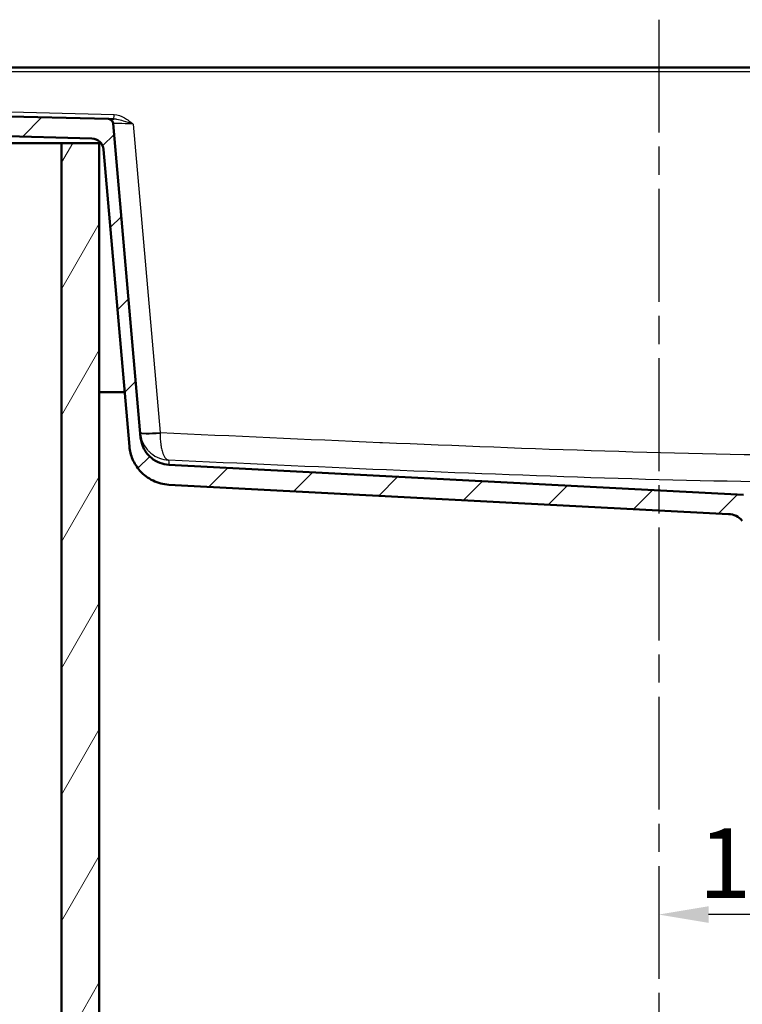
# Model space of a CAD drawing. Units: millimetres. Extents: x 0 to 2100, y 0 to 3875.
# Drawn here: x 789 to 1152, y 1297 to 1792 of the extents above; entities that cross this region are included whole.
import ezdxf

# ---------------------------------------------------------------- set-up
doc = ezdxf.new("R2010")
doc.units = ezdxf.units.MM
doc.header["$LTSCALE"] = 10
doc.linetypes.add('CHAIN', pattern=[0.3543, 0.2362, -0.0295, 0.0591, -0.0295])
doc.linetypes.add('DASH_DOT', pattern=[0.182, 0.1181, -0.0295, 0.0049, -0.0295])
for name, color, linetype, lineweight in [('Centerline(ISO)', 7, 'DASH_DOT', 25), ('Dimensions(ISO)', 7, 'Continuous', 25), ('Hatch', 7, 'Continuous', 9), ('Visible Edges(ISO)', 7, 'Continuous', 50), ('Visible Tangent Edges(ISO)', 7, 'Continuous', 25)]:
    doc.layers.add(name, color=color, linetype=linetype, lineweight=lineweight)
doc.styles.add('Text_3.5mm', font='arial.ttf', dxfattribs={"width": 0.9})
doc.dimstyles.new('KS-STANDARD', dxfattribs={"dimscale": 10, "dimtxt": 3.5, "dimasz": 2.5, "dimexe": 3.175, "dimexo": 0, "dimgap": 0.8, "dimtad": 1, "dimdec": 1, "dimrnd": 1e-08, "dimtxsty": 'Text_3.5mm', "dimcen": 0.09, "dimdle": 10, "dimclrd": 7, "dimclre": 7, "dimclrt": 7, "dimadec": 0, "dimazin": 2, "dimtfac": 0.714286, "dimtdec": 4, "dimtmove": 0, "dimatfit": 3, "dimfxl": 1, "dimtolj": 1, "dimlwd": 25, "dimlwe": 25, "dimarcsym": 0})

# ---------------------------------------------------------------- blocks, each defined once
blk = doc.blocks.new('*D8')
at = {"layer": 'Defpoints', "color": 0, "linetype": 'Continuous', "transparency": 16777216}
for p in [(1216.32, 1472.74), (1109.82, 1342.51), (1109.82, 1335.76)]:
    blk.add_point(p, dxfattribs=at)
at = {"layer": 'Dimensions(ISO)', "color": 7, "linetype": 'Continuous', "lineweight": 25, "transparency": 16777216}
for p, q in [((1216.32, 1472.74), (1216.32, 1310.76)), ((1191.32, 1342.51), (1134.82, 1342.51))]:
    blk.add_line(p, q, dxfattribs=at)
at = {"layer": 'Dimensions(ISO)', "color": 7, "linetype": 'Continuous', "transparency": 16777216}
for points in [[(1134.82, 1346.68), (1134.82, 1338.34), (1109.82, 1342.51)], [(1191.32, 1346.68), (1191.32, 1338.34), (1216.32, 1342.51)]]:
    blk.add_solid(points, dxfattribs=at)
at = {"layer": 'Dimensions(ISO)', "color": 7, "linetype": 'Continuous', "lineweight": 25, "transparency": 16777216, "insert": (1129.76, 1368.38), "char_height": 35, "attachment_point": 4, "style": 'Text_3.5mm'}
blk.add_mtext('\\A1;106', dxfattribs=at)

msp = doc.modelspace()

# ---------------------------------------------------------------- hatches: boundary and pattern name
at = {"layer": 'Hatch'}
h = msp.add_hatch(dxfattribs=at)
h.set_pattern_fill('ANSI31', color=256, scale=254, style=0)
h.set_pattern_definition([(45, (0, 0), (-22.45064, 22.45064), [])])
edge = h.paths.add_edge_path()
edge.add_line((1173.87, 1532.74), (1173.37, 1539.85))
edge.add_ellipse((1172.37, 1539.78), major_axis=(-0.07, 0.998), ratio=1, start_angle=270, end_angle=341)
edge.add_line((1172.63, 1540.74), (1167.41, 1542.14))
edge.add_line((1167.41, 1542.14), (1161.24, 1542.88))
edge.add_line((1161.24, 1542.88), (1161.32, 1543.58))
edge.add_line((1161.32, 1543.58), (1162.06, 1543.58))
edge.add_line((1162.06, 1543.58), (1161.08, 1543.84))
edge.add_ellipse((1161.34, 1544.81), major_axis=(-0.966, 0.259), ratio=1, start_angle=60, end_angle=90, ccw=False)
edge.add_line((1160.63, 1544.1), (1159.23, 1545.5))
edge.add_ellipse((1158.17, 1544.44), major_axis=(-1.06, 1.06), ratio=1, start_angle=270, end_angle=312)
edge.add_line((1158.24, 1545.94), (1156.3, 1546.04))
edge.add_spline(control_points=[(1156.3, 1546.04), (1156.21, 1546.05), (1156.12, 1546.06), (1155.94, 1546.12), (1155.86, 1546.16), (1155.67, 1546.29), (1155.58, 1546.39), (1155.44, 1546.61), (1155.39, 1546.74), (1155.36, 1546.87)], knot_values=[-0.134735, -0.134735, -0.134735, -0.134735, -0.107795, -0.107795, -0.079295, -0.079295, -0.039662, -0.039662, 0, 0, 0, 0], degree=3, periodic=0)
edge.add_line((1155.36, 1546.87), (1154.6, 1551.2))
edge.add_spline(control_points=[(1154.6, 1551.2), (1154.56, 1551.42), (1154.49, 1551.64), (1154.29, 1552.05), (1154.16, 1552.25), (1153.78, 1552.68), (1153.52, 1552.88), (1152.92, 1553.16), (1152.6, 1553.24), (1152.27, 1553.26)], knot_values=[-0.336838, -0.336838, -0.336838, -0.336838, -0.269488, -0.269488, -0.198237, -0.198237, -0.099155, -0.099155, 0, 0, 0, 0], degree=3, periodic=0)
edge.add_line((1152.27, 1553.26), (863.74, 1568.38))
edge.add_spline(control_points=[(863.74, 1568.38), (862.19, 1568.46), (860.67, 1568.78), (857.67, 1569.92), (856.23, 1570.75), (853.42, 1573.08), (852.16, 1574.64), (850.32, 1578.16), (849.75, 1580.08), (849.58, 1582.06)], knot_values=[-2.152664, -2.152664, -2.152664, -2.152664, -1.687959, -1.687959, -1.191785, -1.191785, -0.594669, -0.594669, 0, 0, 0, 0], degree=3, periodic=0)
edge.add_line((849.58, 1582.06), (835.79, 1739.73))
edge.add_ellipse((833.29, 1739.51), major_axis=(-0.22, 2.49), ratio=1, start_angle=270, end_angle=353.5)
edge.add_line((833.36, 1742.01), (610.3, 1747.85))
edge.add_ellipse((610.37, 1750.35), major_axis=(-2.5, 0.07), ratio=1, start_angle=6.5, end_angle=90, ccw=False)
edge.add_line((607.88, 1750.13), (606.52, 1765.63))
edge.add_ellipse((604.03, 1765.41), major_axis=(-0.22, 2.49), ratio=1, start_angle=270, end_angle=355)
edge.add_line((604.03, 1767.91), (583.02, 1767.91))
edge.add_ellipse((583.02, 1766.91), major_axis=(-1, 0), ratio=1, start_angle=270, end_angle=356)
edge.add_line((582.02, 1766.98), (581.53, 1759.91))
edge.add_line((581.53, 1759.91), (596.82, 1759.91))
edge.add_line((596.82, 1759.91), (599.52, 1759.91))
edge.add_line((599.52, 1759.91), (599.52, 1757.9))
edge.add_ellipse((596.5, 1753.91), major_axis=(3.99, -3.02), ratio=1, start_angle=42.1163, end_angle=90, ccw=False)
edge.add_line((601.48, 1754.34), (602.13, 1746.93))
edge.add_ellipse((612.09, 1747.8), major_axis=(0.87, -9.96), ratio=1, start_angle=270, end_angle=353.5)
edge.add_line((611.83, 1737.81), (825.08, 1732.22))
edge.add_ellipse((824.92, 1726.22), major_axis=(6, -0.16), ratio=1, start_angle=6.5, end_angle=90, ccw=False)
edge.add_line((830.9, 1726.75), (843.95, 1577.51))
edge.add_spline(control_points=[(843.95, 1577.51), (844.14, 1575.35), (844.67, 1573.23), (846.4, 1569.09), (847.64, 1567.12), (851.03, 1563.31), (853.28, 1561.61), (858.29, 1559.21), (861, 1558.51), (863.78, 1558.37)], knot_values=[-3.01373, -3.01373, -3.01373, -3.01373, -2.363143, -2.363143, -1.668499, -1.668499, -0.832537, -0.832537, 0, 0, 0, 0], degree=3, periodic=0)
edge.add_line((863.78, 1558.37), (1144.78, 1543.64))
edge.add_spline(control_points=[(1144.78, 1543.64), (1146.11, 1543.57), (1147.41, 1543.24), (1149.8, 1542.08), (1150.87, 1541.27), (1151.75, 1540.27)], knot_values=[-0.79801, -0.79801, -0.79801, -0.79801, -0.399005, -0.399005, 0, 0, 0, 0], degree=3, periodic=0)
edge.add_spline(control_points=[(1151.75, 1540.27), (1152.2, 1539.77), (1152.69, 1539.31), (1153.77, 1538.5), (1154.35, 1538.14), (1156.14, 1537.29), (1157.42, 1536.97), (1158.73, 1536.9)], knot_values=[-0.796986, -0.796986, -0.796986, -0.796986, -0.5952, -0.5952, -0.392063, -0.392063, 0, 0, 0, 0], degree=3, periodic=0)
edge.add_line((1158.73, 1536.9), (1159.15, 1536.88))
edge.add_ellipse((1158.89, 1531.89), major_axis=(4.99, -0.26), ratio=1, start_angle=12.8823, end_angle=90, ccw=False)
edge.add_line((1163.82, 1532.74), (1173.87, 1532.74))
h = msp.add_hatch(dxfattribs=at)
h.set_pattern_fill('ANSI31', color=256, scale=254, angle=15, style=0)
h.set_pattern_definition([(60, (0, 0), (-27.4963, 15.875), [])])
h.paths.add_polyline_path([(1390.82, 1729.91), (1390.82, 974.21), (828.82, 974.21), (828.82, 1729.91), (809.82, 1729.91), (809.82, 955.21), (1409.82, 955.21), (1409.82, 1729.91)])

# ---------------------------------------------------------------- linework, layer by layer
at = {"layer": 'Centerline(ISO)', "linetype": 'CHAIN', "ltscale": 23.990969}
msp.add_line((1109.82, 1791.88), (1109.82, 823.46), dxfattribs=at)
at = {"layer": 'Visible Edges(ISO)'}
for p, q in [((611.5, 1767.91), (1340.73, 1767.91)), ((833.36, 1742.01), (610.3, 1747.85)), ((833.36, 1742.01), (836.16, 1741.94)), ((611.83, 1737.81), (825.08, 1732.22)), ((849.58, 1582.06), (835.79, 1739.73)), ((809.82, 1729.91), (616.82, 1729.91)), ((828.82, 1729.91), (809.82, 1729.91)), ((809.82, 1729.91), (809.82, 955.21)), ((829.66, 1729.91), (828.82, 1729.91)), ((828.82, 974.21), (828.82, 1729.91)), ((830.9, 1726.75), (843.95, 1577.51)), ((828.82, 1604.91), (841.56, 1604.91)), ((1152.27, 1553.26), (863.74, 1568.38)), ((863.78, 1558.37), (1144.78, 1543.64))]:
    msp.add_line(p, q, dxfattribs=at)
for centre, radius in [((833.29, 1739.51), 2.5), ((824.92, 1726.22), 6)]:
    msp.add_arc(centre, radius, 5, 88.5, dxfattribs=at)
for points, knots in [([(843.95, 1577.51), (844.14, 1575.35), (844.67, 1573.23), (846.4, 1569.09), (847.64, 1567.12), (851.03, 1563.31), (853.28, 1561.61), (858.29, 1559.21), (861, 1558.51), (863.78, 1558.37)], [-3.01373, -3.01373, -3.01373, -3.01373, -2.363143, -2.363143, -1.668499, -1.668499, -0.832537, -0.832537, 0, 0, 0, 0]), ([(863.74, 1568.38), (862.19, 1568.46), (860.67, 1568.78), (857.67, 1569.92), (856.23, 1570.75), (853.42, 1573.08), (852.16, 1574.64), (850.32, 1578.16), (849.75, 1580.08), (849.58, 1582.06)], [-2.152664, -2.152664, -2.152664, -2.152664, -1.687959, -1.687959, -1.191785, -1.191785, -0.594669, -0.594669, 0, 0, 0, 0]), ([(1144.78, 1543.64), (1146.11, 1543.57), (1147.41, 1543.24), (1149.8, 1542.08), (1150.87, 1541.27), (1151.75, 1540.27)], [-0.7980105, -0.7980105, -0.7980105, -0.7980105, -0.3990052, -0.3990052, -0.0000002, -0.0000002, -0.0000002, -0.0000002])]:
    msp.add_open_spline(points, degree=3, knots=knots, dxfattribs=at)
at = {"layer": 'Visible Tangent Edges(ISO)'}
for p, q in [((1340.73, 1765.63), (611.5, 1765.63)), ((612.86, 1750.07), (836.22, 1744.22)), ((845.78, 1739.4), (859.32, 1584.6))]:
    msp.add_line(p, q, dxfattribs=at)
for centre, major_axis, ratio, start_param, end_param in [((836.22, 1744.44), (-0.07, -2.5), 0.00229, 0, 1.48356), ((845.87, 1739.18), (10.09, -0.55), 0.021275, 1.581424, 3.144624), ((859.32, 1585.47), (-9.96, -0.87), 0.086827, 0, 1.5632), ((859.33, 1585.35), (-9.96, -0.87), 0.109103, 0, 1.560186), ((859.28, 1585.91), (-0.03, -15.03), 0.00285, 1.460967, 1.48353)]:
    msp.add_ellipse(centre, major_axis=major_axis, ratio=ratio, start_param=start_param, end_param=end_param, dxfattribs=at)
for points, knots in [([(845.78, 1739.4), (844.16, 1739.94), (842.53, 1740.49), (840.94, 1740.96), (839.81, 1741.3), (838.68, 1741.61), (837.54, 1741.8), (837.35, 1741.83), (837.15, 1741.86), (836.95, 1741.88), (836.69, 1741.91), (836.43, 1741.93), (836.16, 1741.94)], [0, 0, 0, 0, 0.5, 0.5, 0.5, 0.8566619, 0.8566619, 0.8566619, 0.9177446, 0.9177446, 0.9177446, 0.9999951, 0.9999951, 0.9999951, 0.9999951]), ([(836.22, 1744.22), (838.07, 1744.17), (839.82, 1743.52), (841.39, 1742.63), (842.96, 1741.73), (844.39, 1740.57), (845.78, 1739.4)], [0, 0, 0, 0, 0.499999, 0.499999, 0.499999, 1, 1, 1, 1]), ([(849.37, 1584.48), (849.46, 1583.4), (849.67, 1582.34), (850, 1581.3), (850.3, 1580.32), (850.71, 1579.37), (851.2, 1578.48), (851.67, 1577.64), (852.22, 1576.84), (852.83, 1576.11), (853.21, 1575.66), (853.61, 1575.23), (854.04, 1574.82), (854.26, 1574.61), (854.48, 1574.41), (854.71, 1574.22), (855.99, 1573.15), (857.46, 1572.28), (859, 1571.69), (860.48, 1571.11), (862.05, 1570.78), (863.62, 1570.69)], [0, 0, 0, 0, 0.146456, 0.146456, 0.146456, 0.285476, 0.285476, 0.285476, 0.417231, 0.417231, 0.417231, 0.5, 0.5, 0.5, 0.542006, 0.542006, 0.542006, 0.774878, 0.774878, 0.774878, 1, 1, 1, 1]), ([(859.32, 1584.6), (896.1, 1582.87), (932.89, 1581.2), (969.68, 1579.63), (970.13, 1579.61), (970.58, 1579.6), (971.03, 1579.58), (1008.27, 1578), (1045.51, 1576.53), (1082.77, 1575.35), (1082.77, 1575.35), (1082.77, 1575.35), (1082.78, 1575.35), (1120.03, 1574.18), (1157.31, 1573.31), (1194.58, 1573.05), (1195.03, 1573.05), (1195.48, 1573.05), (1195.92, 1573.05), (1232.75, 1572.81), (1269.57, 1573.19), (1306.4, 1574.04)], [0, 0, 0, 0, 0.24698, 0.24698, 0.24698, 0.25, 0.25, 0.25, 0.499975, 0.499975, 0.499975, 0.5, 0.5, 0.5, 0.75, 0.75, 0.75, 0.752997, 0.752997, 0.752997, 1, 1, 1, 1]), ([(859.32, 1584.26), (859.32, 1583.17), (859.35, 1582.12), (859.43, 1581.09), (859.5, 1580.12), (859.61, 1579.17), (859.74, 1578.29), (859.87, 1577.46), (860.03, 1576.67), (860.21, 1575.95), (860.32, 1575.5), (860.44, 1575.07), (860.57, 1574.67), (860.64, 1574.47), (860.7, 1574.27), (860.77, 1574.08), (861.16, 1573.03), (861.63, 1572.19), (862.12, 1571.61), (862.59, 1571.06), (863.1, 1570.75), (863.62, 1570.69)], [0, 0, 0, 0, 0.1464508, 0.1464508, 0.1464508, 0.2854698, 0.2854698, 0.2854698, 0.4172254, 0.4172254, 0.4172254, 0.5, 0.5, 0.5, 0.5420021, 0.5420021, 0.5420021, 0.7748766, 0.7748766, 0.7748766, 0.9997549, 0.9997549, 0.9997549, 0.9997549]), ([(1301.73, 1560.26), (1265.21, 1559.46), (1228.69, 1559.13), (1155.64, 1559.67), (1119.11, 1560.52), (1046.09, 1562.82), (1009.59, 1564.25), (936.6, 1567.33), (900.11, 1568.99), (863.62, 1570.69)], [0, 0, 0, 0, 0.25, 0.25, 0.5, 0.5, 0.75, 0.75, 1, 1, 1, 1])]:
    msp.add_open_spline(points, degree=3, knots=knots, dxfattribs=at)
msp.add_open_spline([(863.62, 1570.69), (863.7, 1569.24), (863.74, 1568.38), (863.74, 1568.38)], degree=3, dxfattribs=at)

# ---------------------------------------------------------------- dimensions: what is measured, and where the dimension line sits
at = {"layer": 'Dimensions(ISO)', "color": 7, "linetype": 'Continuous', "lineweight": 25}
dim = msp.add_linear_dim(base=(1109.81982814, 1342.50951554), p1=(1216.31982814, 1472.7439823), p2=(1109.81982814, 1335.76092511), angle=180, dimstyle='KS-STANDARD', override={"dimgap": 0.8, "dimdec": 0, "dimse2": 1, "dimtol": 0, "dimlim": 0, "dimtp": 0, "dimtm": 0, "dimtdec": 0, "dimtofl": 0, "dimatfit": 1}, dxfattribs=at)
dim.commit()
dim.dimension.update_dxf_attribs({"geometry": '*D8', "text_midpoint": (1163.06982814, 1342.50951554), "dimtype": 160})

doc.saveas('drawing.dxf')
